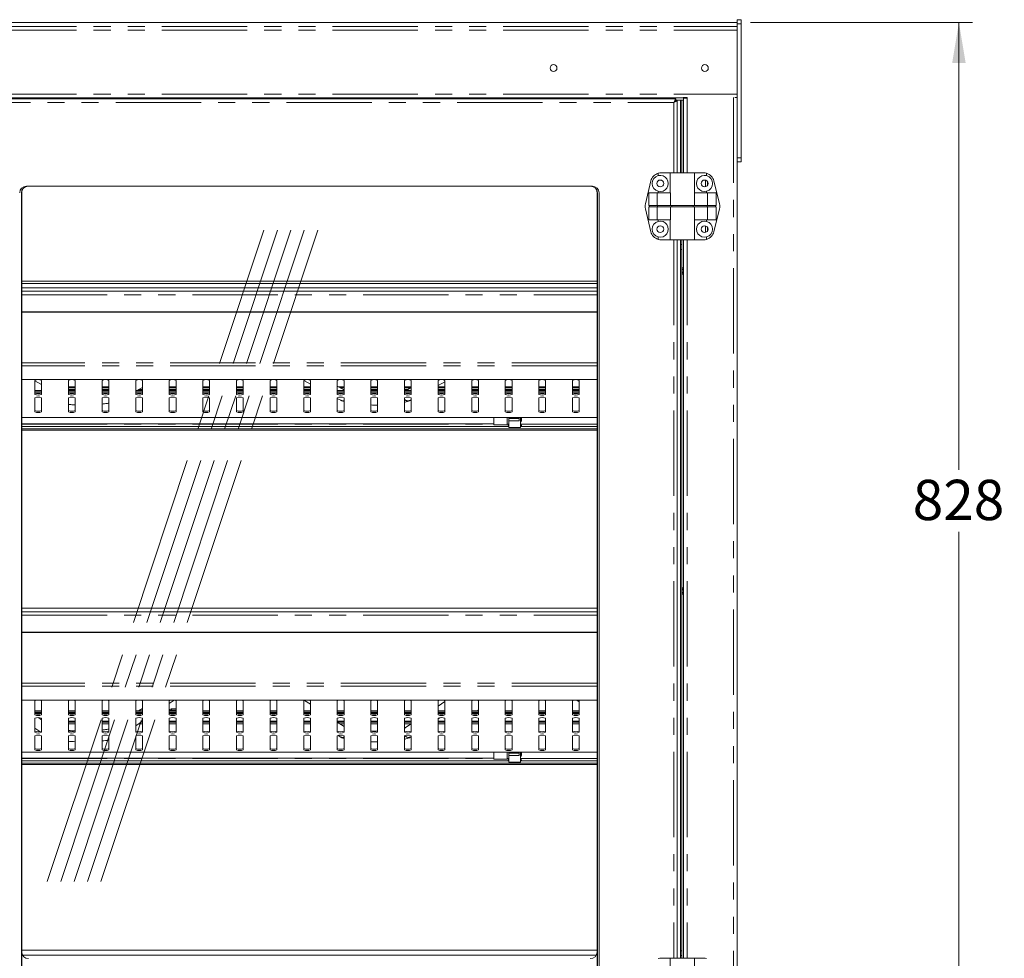
# Model space of a CAD drawing. Units: millimetres. Extents: x 0 to 586, y 0 to 420.
# Drawn here: x 215 to 288, y 170 to 240 of the extents above; entities that cross this region are included whole.
import ezdxf

# ---------------------------------------------------------------- set-up
doc = ezdxf.new("R2010")
doc.units = ezdxf.units.MM
doc.linetypes.add('CENTERX2', pattern=[20.32, 12.7, -2.54, 2.54, -2.54])
doc.linetypes.add('PHANTOM', pattern=[12.7, 6.35, -1.27, 1.27, -1.27, 1.27, -1.27])
doc.styles.add('SLDTEXTSTYLE0', font='TXT', dxfattribs={"width": 0.605})
doc.dimstyles.new('SLDDIMSTYLE2', dxfattribs={"dimtxt": 3, "dimasz": 3, "dimexe": 0, "dimexo": 0.0625, "dimgap": 0.75, "dimtad": 0, "dimtih": 1, "dimtoh": 1, "dimdec": 0, "dimlfac": 10, "dimrnd": 1e-09, "dimzin": 12, "dimdsep": 46, "dimtxsty": 'SLDTEXTSTYLE0', "dimsah": 1, "dimcen": 0.09, "dimadec": 0, "dimazin": 3, "dimtfac": 1, "dimtofl": 0, "dimtmove": 0, "dimatfit": 3, "dimfxl": 0, "dimfrac": 2, "dimtolj": 1, "dimtzin": 12, "dimarcsym": 0})

# ---------------------------------------------------------------- blocks, each defined once
blk = doc.blocks.new('_D_2')
at = {"color": 7, "linetype": 'Continuous', "lineweight": 0}
for p, q in [((269.143, 239.567), (285.643, 239.567)), ((284.643, 239.567), (284.643, 206.274)), ((284.643, 156.791), (284.643, 201.672)), ((268.618, 156.791), (285.643, 156.791))]:
    blk.add_line(p, q, dxfattribs=at)
for points in [[(284.643, 239.567), (284.143, 236.567), (285.143, 236.567)], [(284.643, 156.791), (285.143, 159.791), (284.143, 159.791)]]:
    blk.add_solid(points, dxfattribs=at)
at = {"color": 7, "linetype": 'Continuous', "lineweight": 0, "insert": (281.206, 205.539), "char_height": 3, "attachment_point": 1, "style": 'SLDTEXTSTYLE0'}
blk.add_mtext('828', dxfattribs=at)

msp = doc.modelspace()

# ---------------------------------------------------------------- linework, layer by layer
at = {"color": 7, "linetype": 'Continuous', "lineweight": 15}
for p, q in [((268.143, 239.568), (149.143, 239.568)), ((268.143, 239.78), (268.443, 239.78)), ((268.143, 239.48), (268.143, 239.78)), ((268.443, 239.48), (268.443, 239.78)), ((268.143, 229.494), (268.143, 239.48)), ((268.443, 229.494), (268.443, 239.48)), ((153.153, 233.964), (264.133, 233.964)), ((209.061, 233.884), (263.571, 233.884)), ((263.562, 233.791), (263.562, 233.742)), ((263.571, 233.784), (263.571, 233.884)), ((263.571, 233.791), (263.588, 233.791)), ((263.588, 233.791), (263.916, 233.791)), ((263.589, 233.766), (263.689, 233.766)), ((263.689, 233.766), (263.689, 228.391)), ((263.916, 233.791), (263.933, 233.791)), ((264.033, 233.791), (263.933, 233.791)), ((263.933, 233.791), (263.933, 228.391)), ((264.033, 233.791), (264.033, 228.391)), ((264.143, 233.791), (264.033, 233.791)), ((264.427, 233.977), (264.133, 233.977)), ((264.133, 233.977), (264.133, 233.964)), ((264.143, 233.941), (264.143, 228.391)), ((264.427, 233.941), (264.143, 233.941)), ((264.427, 233.984), (264.427, 233.941)), ((268.143, 233.977), (267.963, 233.977)), ((268.143, 229.194), (268.143, 229.494)), ((268.443, 229.194), (268.443, 229.494)), ((268.143, 229.194), (268.443, 229.194)), ((268.143, 229.194), (268.143, 159.291)), ((262.271, 228.357), (262.271, 228.172)), ((262.502, 228.391), (263.171, 228.391)), ((263.171, 228.391), (263.171, 226.891)), ((263.171, 228.391), (264.971, 228.391)), ((264.971, 226.891), (264.971, 228.391)), ((265.64, 228.391), (264.971, 228.391)), ((265.871, 228.357), (265.871, 228.172)), ((257.371, 227.391), (215.261, 227.391)), ((261.316, 226.078), (261.724, 227.778)), ((265.943, 227.716), (265.943, 227.465)), ((266.826, 226.078), (266.418, 227.778)), ((214.891, 166.441), (214.891, 226.891)), ((214.916, 227.047), (214.916, 168.166)), ((257.716, 168.166), (257.716, 227.047)), ((257.741, 226.891), (257.741, 166.441)), ((257.871, 166.441), (257.871, 226.891)), ((261.565, 226.891), (262.194, 226.891)), ((261.565, 226.891), (261.565, 225.941)), ((262.194, 226.891), (262.194, 225.941)), ((262.194, 226.891), (263.184, 226.891)), ((262.271, 227.01), (262.271, 226.891)), ((263.184, 226.891), (263.184, 225.941)), ((264.959, 226.891), (264.959, 225.941)), ((265.948, 226.891), (264.959, 226.891)), ((265.871, 227.01), (265.871, 226.891)), ((265.948, 226.891), (265.948, 225.941)), ((266.578, 226.891), (265.948, 226.891)), ((266.578, 226.891), (266.578, 225.941)), ((261.316, 225.704), (261.724, 224.004)), ((261.565, 225.941), (262.194, 225.941)), ((261.565, 225.841), (261.565, 224.891)), ((261.565, 225.841), (262.194, 225.841)), ((261.613, 225.841), (261.613, 225.941)), ((262.194, 225.941), (263.184, 225.941)), ((262.194, 225.841), (262.194, 224.891)), ((262.194, 225.841), (263.184, 225.841)), ((262.22, 225.841), (262.22, 225.941)), ((263.184, 225.941), (264.959, 225.941)), ((263.184, 225.841), (263.184, 224.891)), ((263.184, 225.841), (264.959, 225.841)), ((263.273, 225.841), (263.273, 225.941)), ((264.87, 225.841), (264.87, 225.941)), ((265.948, 225.941), (264.959, 225.941)), ((264.959, 225.841), (264.959, 224.891)), ((265.948, 225.841), (264.959, 225.841)), ((265.923, 225.841), (265.923, 225.941)), ((266.578, 225.941), (265.948, 225.941)), ((265.948, 225.841), (265.948, 224.891)), ((266.578, 225.841), (265.948, 225.841)), ((266.826, 225.704), (266.418, 224.004)), ((266.529, 225.841), (266.529, 225.941)), ((266.578, 225.841), (266.578, 224.891)), ((261.565, 224.891), (262.194, 224.891)), ((262.194, 224.891), (263.184, 224.891)), ((262.271, 224.891), (262.271, 224.772)), ((263.171, 224.891), (263.171, 223.391)), ((265.948, 224.891), (264.959, 224.891)), ((264.971, 223.391), (264.971, 224.891)), ((265.871, 224.891), (265.871, 224.772)), ((265.943, 224.316), (265.943, 224.065)), ((266.578, 224.891), (265.948, 224.891)), ((262.271, 223.61), (262.271, 223.425)), ((265.871, 223.61), (265.871, 223.425)), ((262.502, 223.391), (263.171, 223.391)), ((263.171, 223.391), (264.971, 223.391)), ((263.689, 223.391), (263.689, 169.941)), ((263.933, 223.042), (263.933, 223.391)), ((263.933, 222.687), (263.933, 223.042)), ((264.033, 223.042), (264.033, 223.391)), ((264.033, 222.687), (264.033, 223.042)), ((264.143, 223.391), (264.143, 169.941)), ((265.64, 223.391), (264.971, 223.391)), ((263.933, 222.687), (263.933, 170.482)), ((264.033, 222.687), (264.033, 170.482)), ((264.033, 221.302), (264.143, 221.365)), ((264.143, 220.817), (264.033, 220.88)), ((214.916, 220.309), (257.716, 220.309)), ((214.916, 220.138), (257.716, 220.138)), ((257.716, 219.828), (214.916, 219.828)), ((257.716, 219.564), (214.916, 219.564)), ((214.916, 218.038), (257.716, 218.038)), ((214.916, 218.012), (257.716, 218.012)), ((214.916, 212.993), (257.716, 212.993)), ((215.893, 211.897), (215.893, 212.939)), ((216.393, 212.641), (215.893, 212.908)), ((216.393, 212.939), (216.393, 211.897)), ((218.393, 211.897), (218.393, 212.939)), ((218.393, 212.456), (218.893, 212.456)), ((218.893, 212.939), (218.893, 211.897)), ((220.893, 211.897), (220.893, 212.939)), ((220.893, 212.456), (221.393, 212.456)), ((221.393, 212.939), (221.393, 211.897)), ((223.393, 211.897), (223.393, 212.939)), ((223.893, 212.939), (223.893, 211.897)), ((225.893, 211.897), (225.893, 212.939)), ((225.893, 212.456), (226.393, 212.456)), ((226.393, 212.939), (226.393, 211.897)), ((228.393, 211.897), (228.393, 212.939)), ((228.393, 212.456), (228.893, 212.456)), ((228.893, 212.939), (228.893, 211.897)), ((230.893, 211.897), (230.893, 212.939)), ((230.893, 212.456), (231.393, 212.456)), ((231.393, 212.939), (231.393, 211.897)), ((233.393, 211.897), (233.393, 212.939)), ((233.393, 212.456), (233.893, 212.456)), ((233.893, 212.939), (233.893, 211.897)), ((235.893, 211.897), (235.893, 212.939)), ((235.893, 212.925), (236.393, 212.658)), ((235.893, 212.456), (236.393, 212.456)), ((236.393, 212.939), (236.393, 211.897)), ((238.393, 211.897), (238.393, 212.939)), ((238.893, 212.229), (238.393, 212.496)), ((238.469, 212.456), (238.893, 212.456)), ((238.893, 212.939), (238.893, 211.897)), ((240.893, 211.897), (240.893, 212.939)), ((240.893, 212.456), (241.393, 212.456)), ((241.393, 212.939), (241.393, 211.897)), ((243.393, 211.897), (243.393, 212.939)), ((243.393, 212.456), (243.893, 212.456)), ((243.893, 212.939), (243.893, 211.897)), ((245.893, 211.897), (245.893, 212.939)), ((245.893, 212.557), (246.393, 212.824)), ((245.893, 212.456), (246.393, 212.456)), ((246.393, 212.939), (246.393, 211.897)), ((248.393, 211.897), (248.393, 212.939)), ((248.393, 212.456), (248.893, 212.456)), ((248.893, 212.939), (248.893, 211.897)), ((250.893, 211.897), (250.893, 212.939)), ((250.893, 212.456), (251.393, 212.456)), ((251.393, 212.939), (251.393, 211.897)), ((253.393, 211.897), (253.393, 212.939)), ((253.393, 212.456), (253.893, 212.456)), ((253.893, 212.939), (253.893, 211.897)), ((255.893, 211.897), (255.893, 212.939)), ((255.893, 212.456), (256.393, 212.456)), ((256.393, 212.939), (256.393, 211.897)), ((216.393, 212.187), (215.893, 212.187)), ((215.893, 212.082), (216.393, 212.082)), ((215.903, 211.984), (216.384, 211.984)), ((218.893, 212.187), (218.393, 212.187)), ((218.393, 212.082), (218.893, 212.082)), ((218.403, 211.984), (218.884, 211.984)), ((221.393, 212.187), (220.893, 212.187)), ((220.893, 212.082), (221.393, 212.082)), ((220.903, 211.984), (221.384, 211.984)), ((223.893, 212.187), (223.393, 212.187)), ((223.393, 212.082), (223.893, 212.082)), ((223.403, 211.984), (223.884, 211.984)), ((223.472, 212.187), (223.893, 212.412)), ((226.393, 212.187), (225.893, 212.187)), ((225.893, 212.082), (226.393, 212.082)), ((225.903, 211.984), (226.384, 211.984)), ((228.893, 212.187), (228.393, 212.187)), ((228.393, 212.082), (228.893, 212.082)), ((228.403, 211.984), (228.884, 211.984)), ((231.393, 212.187), (230.893, 212.187)), ((230.893, 212.082), (231.393, 212.082)), ((230.903, 211.984), (231.384, 211.984)), ((233.893, 212.187), (233.393, 212.187)), ((233.393, 212.082), (233.893, 212.082)), ((233.403, 211.984), (233.884, 211.984)), ((236.393, 212.187), (235.893, 212.187)), ((235.893, 212.082), (236.393, 212.082)), ((235.903, 211.984), (236.384, 211.984)), ((238.893, 212.187), (238.393, 212.187)), ((238.393, 212.082), (238.893, 212.082)), ((238.403, 211.984), (238.884, 211.984)), ((241.393, 212.187), (240.893, 212.187)), ((240.893, 212.082), (241.393, 212.082)), ((240.903, 211.984), (241.384, 211.984)), ((243.893, 212.187), (243.393, 212.187)), ((243.393, 212.082), (243.893, 212.082)), ((243.403, 211.984), (243.884, 211.984)), ((243.893, 212.395), (243.505, 212.187)), ((246.393, 212.187), (245.893, 212.187)), ((245.893, 212.082), (246.393, 212.082)), ((245.903, 211.984), (246.384, 211.984)), ((248.893, 212.187), (248.393, 212.187)), ((248.393, 212.082), (248.893, 212.082)), ((248.403, 211.984), (248.884, 211.984)), ((248.848, 212.221), (248.848, 212.187)), ((251.393, 212.187), (250.893, 212.187)), ((250.893, 212.082), (251.393, 212.082)), ((250.903, 211.984), (251.384, 211.984)), ((253.893, 212.187), (253.393, 212.187)), ((253.393, 212.082), (253.893, 212.082)), ((253.403, 211.984), (253.884, 211.984)), ((256.393, 212.187), (255.893, 212.187)), ((255.893, 212.082), (256.393, 212.082)), ((255.903, 211.984), (256.384, 211.984)), ((215.893, 210.595), (215.893, 211.637)), ((216.393, 211.637), (216.393, 210.595)), ((218.393, 210.595), (218.393, 211.637)), ((218.893, 211.637), (218.893, 210.595)), ((220.893, 210.595), (220.893, 211.637)), ((221.393, 211.637), (221.393, 210.595)), ((223.393, 210.595), (223.393, 211.637)), ((223.893, 211.637), (223.893, 210.595)), ((225.893, 210.595), (225.893, 211.637)), ((226.393, 211.637), (226.393, 210.595)), ((228.393, 210.595), (228.393, 211.637)), ((228.893, 211.637), (228.893, 210.595)), ((230.893, 210.595), (230.893, 211.637)), ((231.393, 211.637), (231.393, 210.595)), ((233.393, 210.595), (233.393, 211.637)), ((233.893, 211.637), (233.893, 210.595)), ((235.893, 210.595), (235.893, 211.637)), ((236.393, 211.637), (236.393, 210.595)), ((238.393, 210.595), (238.393, 211.637)), ((238.393, 211.589), (238.648, 211.453)), ((238.893, 211.637), (238.893, 210.595)), ((240.893, 210.595), (240.893, 211.637)), ((241.393, 211.637), (241.393, 210.595)), ((243.393, 210.595), (243.393, 211.637)), ((243.828, 211.453), (243.893, 211.488)), ((243.893, 211.637), (243.893, 210.595)), ((245.893, 210.595), (245.893, 211.637)), ((246.393, 211.637), (246.393, 210.595)), ((248.393, 210.595), (248.393, 211.637)), ((248.893, 211.637), (248.893, 210.595)), ((250.893, 210.595), (250.893, 211.637)), ((251.393, 211.637), (251.393, 210.595)), ((253.393, 210.595), (253.393, 211.637)), ((253.893, 211.637), (253.893, 210.595)), ((255.893, 210.595), (255.893, 211.637)), ((256.393, 211.637), (256.393, 210.595)), ((214.916, 210.165), (257.716, 210.165)), ((214.916, 209.705), (250.043, 209.705)), ((250.043, 209.63), (250.043, 210.165)), ((250.043, 209.63), (251.043, 209.63)), ((251.043, 210.163), (251.693, 210.163)), ((251.043, 209.63), (251.043, 210.163)), ((251.143, 210.163), (251.143, 210.09)), ((251.918, 210.09), (251.143, 210.09)), ((251.143, 210.09), (251.143, 209.919)), ((251.143, 209.422), (251.143, 209.919)), ((251.918, 209.919), (251.143, 209.919)), ((251.693, 210.163), (251.693, 210.165)), ((251.918, 210.182), (251.918, 209.919)), ((252.018, 209.422), (252.018, 210.165)), ((252.093, 209.936), (252.018, 209.821)), ((252.093, 209.936), (252.093, 210.165)), ((214.916, 209.503), (251.143, 209.503)), ((214.916, 209.335), (257.716, 209.335)), ((214.916, 209.241), (257.716, 209.241)), ((251.143, 209.422), (252.018, 209.422)), ((252.022, 209.517), (252.018, 209.517)), ((252.018, 209.503), (257.716, 209.503)), ((264.033, 197.452), (264.143, 197.515)), ((264.143, 196.967), (264.033, 197.03)), ((257.716, 195.978), (214.916, 195.978)), ((257.716, 195.714), (214.916, 195.714)), ((214.916, 194.188), (257.716, 194.188)), ((214.916, 194.162), (257.716, 194.162)), ((214.916, 189.143), (257.716, 189.143)), ((215.893, 188.047), (215.893, 189.089)), ((216.393, 189.089), (216.393, 188.047)), ((218.393, 188.047), (218.393, 189.089)), ((218.893, 189.089), (218.893, 188.047)), ((220.893, 188.047), (220.893, 189.089)), ((221.393, 189.089), (221.393, 188.047)), ((223.393, 188.047), (223.393, 189.089)), ((223.893, 189.089), (223.893, 188.047)), ((225.893, 188.888), (226.255, 189.128)), ((225.893, 188.047), (225.893, 189.089)), ((226.393, 189.089), (226.393, 188.047)), ((228.393, 188.047), (228.393, 189.089)), ((228.893, 189.089), (228.893, 188.047)), ((230.893, 188.047), (230.893, 189.089)), ((231.393, 189.089), (231.393, 188.047)), ((233.393, 188.047), (233.393, 189.089)), ((233.893, 189.089), (233.893, 188.047)), ((235.893, 188.047), (235.893, 189.089)), ((236.393, 188.829), (235.956, 189.118)), ((236.393, 189.089), (236.393, 188.047)), ((238.393, 188.047), (238.393, 189.089)), ((238.893, 189.089), (238.893, 188.047)), ((240.893, 188.047), (240.893, 189.089)), ((241.393, 189.089), (241.393, 188.047)), ((243.393, 188.047), (243.393, 189.089)), ((243.893, 189.089), (243.893, 188.047)), ((245.893, 188.047), (245.893, 189.089)), ((246.393, 189.034), (245.893, 188.703)), ((246.393, 189.089), (246.393, 188.047)), ((248.393, 188.047), (248.393, 189.089)), ((248.893, 189.089), (248.893, 188.047)), ((250.893, 188.047), (250.893, 189.089)), ((251.393, 189.089), (251.393, 188.047)), ((253.393, 188.047), (253.393, 189.089)), ((253.893, 189.089), (253.893, 188.047)), ((255.893, 188.047), (255.893, 189.089)), ((256.217, 189.131), (256.393, 189.014)), ((256.393, 189.089), (256.393, 188.047)), ((216.393, 188.337), (215.893, 188.337)), ((218.893, 188.337), (218.393, 188.337)), ((221.393, 188.337), (220.893, 188.337)), ((223.893, 188.337), (223.393, 188.337)), ((223.893, 188.525), (223.61, 188.337)), ((225.893, 188.45), (226.046, 188.496)), ((226.046, 188.385), (225.893, 188.431)), ((226.393, 188.337), (225.893, 188.337)), ((226.046, 188.483), (226.025, 188.489)), ((226.046, 188.496), (226.393, 188.496)), ((226.046, 188.385), (226.046, 188.483)), ((226.393, 188.483), (226.046, 188.483)), ((226.393, 188.385), (226.046, 188.385)), ((228.893, 188.337), (228.393, 188.337)), ((231.393, 188.337), (230.893, 188.337)), ((233.893, 188.337), (233.393, 188.337)), ((236.393, 188.337), (235.893, 188.337)), ((238.893, 188.337), (238.393, 188.337)), ((241.393, 188.337), (240.893, 188.337)), ((243.893, 188.337), (243.393, 188.337)), ((246.393, 188.337), (245.893, 188.337)), ((248.893, 188.337), (248.393, 188.337)), ((248.848, 188.371), (248.848, 188.337)), ((251.393, 188.337), (250.893, 188.337)), ((253.893, 188.337), (253.393, 188.337)), ((256.393, 188.337), (255.893, 188.337)), ((215.893, 188.232), (216.393, 188.232)), ((215.893, 186.745), (215.893, 187.787)), ((215.903, 188.134), (216.384, 188.134)), ((216.393, 187.685), (216.173, 187.83)), ((216.393, 187.787), (216.393, 186.745)), ((218.393, 188.232), (218.893, 188.232)), ((218.393, 186.745), (218.393, 187.787)), ((218.393, 187.564), (218.893, 187.564)), ((218.403, 188.134), (218.884, 188.134)), ((218.893, 187.787), (218.893, 186.745)), ((220.893, 188.232), (221.393, 188.232)), ((220.893, 186.745), (220.893, 187.787)), ((220.893, 187.564), (221.393, 187.564)), ((220.903, 188.134), (221.384, 188.134)), ((221.393, 187.787), (221.393, 186.745)), ((223.393, 188.232), (223.893, 188.232)), ((223.393, 186.745), (223.393, 187.787)), ((223.393, 187.235), (223.893, 187.565)), ((223.403, 188.134), (223.884, 188.134)), ((223.891, 187.564), (223.893, 187.564)), ((223.893, 187.787), (223.893, 186.745)), ((225.893, 188.232), (226.393, 188.232)), ((225.893, 186.745), (225.893, 187.787)), ((225.893, 187.564), (226.393, 187.564)), ((225.903, 188.134), (226.384, 188.134)), ((226.393, 187.787), (226.393, 186.745)), ((228.393, 188.232), (228.893, 188.232)), ((228.393, 186.745), (228.393, 187.787)), ((228.393, 187.564), (228.893, 187.564)), ((228.403, 188.134), (228.884, 188.134)), ((228.893, 187.787), (228.893, 186.745)), ((230.893, 188.232), (231.393, 188.232)), ((230.893, 186.745), (230.893, 187.787)), ((230.893, 187.564), (231.393, 187.564)), ((230.903, 188.134), (231.384, 188.134)), ((231.393, 187.787), (231.393, 186.745)), ((233.393, 188.232), (233.893, 188.232)), ((233.393, 186.745), (233.393, 187.787)), ((233.393, 187.564), (233.893, 187.564)), ((233.403, 188.134), (233.884, 188.134)), ((233.893, 187.787), (233.893, 186.745)), ((235.893, 188.232), (236.393, 188.232)), ((235.893, 186.745), (235.893, 187.787)), ((235.893, 187.564), (236.393, 187.564)), ((235.903, 188.134), (236.384, 188.134)), ((236.393, 187.787), (236.393, 186.745)), ((238.393, 188.232), (238.893, 188.232)), ((238.393, 186.745), (238.393, 187.787)), ((238.393, 187.564), (238.893, 187.564)), ((238.403, 188.134), (238.884, 188.134)), ((238.893, 187.787), (238.893, 186.745)), ((240.893, 188.232), (241.393, 188.232)), ((240.893, 186.745), (240.893, 187.787)), ((240.893, 187.564), (241.393, 187.564)), ((240.903, 188.134), (241.384, 188.134)), ((241.393, 187.787), (241.393, 186.745)), ((243.393, 188.232), (243.893, 188.232)), ((243.393, 186.745), (243.393, 187.787)), ((243.393, 187.564), (243.893, 187.564)), ((243.403, 188.134), (243.884, 188.134)), ((243.893, 187.787), (243.893, 186.745)), ((245.893, 188.232), (246.393, 188.232)), ((245.893, 187.744), (246.014, 187.824)), ((245.893, 186.745), (245.893, 187.787)), ((245.893, 187.564), (246.393, 187.564)), ((245.903, 188.134), (246.384, 188.134)), ((246.393, 187.787), (246.393, 186.745)), ((248.393, 188.232), (248.893, 188.232)), ((248.393, 186.745), (248.393, 187.787)), ((248.393, 187.564), (248.893, 187.564)), ((248.403, 188.134), (248.884, 188.134)), ((248.893, 187.787), (248.893, 186.745)), ((250.893, 188.232), (251.393, 188.232)), ((250.893, 186.745), (250.893, 187.787)), ((250.893, 187.564), (251.393, 187.564)), ((250.903, 188.134), (251.384, 188.134)), ((251.393, 187.787), (251.393, 186.745)), ((253.393, 188.232), (253.893, 188.232)), ((253.393, 186.745), (253.393, 187.787)), ((253.393, 187.564), (253.893, 187.564)), ((253.403, 188.134), (253.884, 188.134)), ((253.893, 187.787), (253.893, 186.745)), ((255.893, 188.232), (256.393, 188.232)), ((255.893, 186.745), (255.893, 187.787)), ((255.893, 187.564), (256.393, 187.564)), ((255.903, 188.134), (256.384, 188.134)), ((256.393, 187.787), (256.393, 186.745)), ((215.893, 187.056), (216.271, 186.806)), ((238.893, 187.175), (238.393, 187.506)), ((243.893, 187.38), (243.46, 187.093)), ((215.893, 185.442), (215.893, 186.484)), ((216.393, 186.484), (216.393, 185.442)), ((218.393, 185.442), (218.393, 186.484)), ((218.893, 186.484), (218.893, 185.442)), ((220.893, 185.442), (220.893, 186.484)), ((221.393, 186.484), (221.393, 185.442)), ((223.393, 185.442), (223.393, 186.484)), ((223.893, 186.484), (223.893, 185.442)), ((225.893, 185.442), (225.893, 186.484)), ((226.393, 186.484), (226.393, 185.442)), ((228.393, 185.442), (228.393, 186.484)), ((228.893, 186.484), (228.893, 185.442)), ((230.893, 185.442), (230.893, 186.484)), ((231.393, 186.484), (231.393, 185.442)), ((233.393, 185.442), (233.393, 186.484)), ((233.893, 186.484), (233.893, 185.442)), ((235.893, 185.442), (235.893, 186.484)), ((236.393, 186.484), (236.393, 185.442)), ((238.393, 185.442), (238.393, 186.484)), ((238.447, 186.511), (238.575, 186.426)), ((238.893, 186.484), (238.893, 185.442)), ((240.893, 185.442), (240.893, 186.484)), ((241.393, 186.484), (241.393, 185.442)), ((243.393, 185.442), (243.393, 186.484)), ((243.893, 186.484), (243.893, 185.442)), ((245.893, 185.442), (245.893, 186.484)), ((246.393, 186.484), (246.393, 185.442)), ((248.393, 185.442), (248.393, 186.484)), ((248.893, 186.484), (248.893, 185.442)), ((250.893, 185.442), (250.893, 186.484)), ((251.393, 186.484), (251.393, 185.442)), ((253.393, 185.442), (253.393, 186.484)), ((253.893, 186.484), (253.893, 185.442)), ((255.893, 185.442), (255.893, 186.484)), ((256.393, 186.484), (256.393, 185.442)), ((214.916, 185.274), (257.716, 185.274)), ((214.916, 184.813), (250.043, 184.813)), ((250.043, 184.738), (250.043, 185.274)), ((250.043, 184.738), (251.043, 184.738)), ((251.043, 184.738), (251.043, 185.274)), ((251.043, 185.271), (251.693, 185.271)), ((251.143, 185.274), (251.143, 185.198)), ((251.918, 185.198), (251.143, 185.198)), ((251.143, 185.198), (251.143, 185.027)), ((251.143, 184.53), (251.143, 185.027)), ((251.918, 185.027), (251.143, 185.027)), ((251.693, 185.271), (251.693, 185.274)), ((251.918, 185.29), (251.918, 185.027)), ((252.018, 184.53), (252.018, 185.274)), ((252.093, 185.044), (252.018, 184.929)), ((252.022, 184.625), (252.018, 184.625)), ((252.093, 185.044), (252.093, 185.274)), ((214.916, 184.612), (251.143, 184.612)), ((214.916, 184.443), (257.716, 184.443)), ((214.916, 184.35), (257.716, 184.35)), ((251.143, 184.53), (252.018, 184.53)), ((252.018, 184.612), (257.716, 184.612)), ((257.716, 170.539), (214.916, 170.539)), ((257.661, 170.173), (214.972, 170.173)), ((263.933, 170.127), (263.933, 170.482)), ((263.933, 169.941), (263.933, 170.127)), ((264.033, 170.127), (264.033, 170.482)), ((264.033, 169.941), (264.033, 170.127)), ((262.502, 169.941), (263.171, 169.941)), ((263.171, 169.941), (263.171, 168.441)), ((263.171, 169.941), (264.971, 169.941)), ((264.971, 168.441), (264.971, 169.941)), ((265.64, 169.941), (264.971, 169.941))]:
    msp.add_line(p, q, dxfattribs=at)
at = {"color": 8, "linetype": 'PHANTOM', "lineweight": 0}
for p, q in [((149.143, 239.567), (268.143, 239.567)), ((149.143, 239.264), (268.143, 239.264)), ((149.143, 238.997), (268.143, 238.997)), ((268.143, 239.48), (268.443, 239.48)), ((149.143, 234.225), (268.143, 234.225)), ((263.588, 233.791), (263.588, 233.766)), ((263.916, 233.791), (263.916, 228.391)), ((264.427, 233.941), (264.427, 228.391)), ((267.859, 233.984), (267.859, 159.291)), ((209.207, 233.62), (263.425, 233.62)), ((263.425, 233.62), (263.425, 228.391)), ((268.143, 229.494), (268.443, 229.494)), ((265.779, 227.839), (265.779, 227.343)), ((265.779, 224.439), (265.779, 223.943)), ((263.425, 223.391), (263.425, 169.941)), ((263.916, 223.391), (263.916, 169.941)), ((263.933, 223.042), (264.033, 223.042)), ((264.427, 223.391), (264.427, 169.941)), ((263.933, 222.687), (264.033, 222.687)), ((214.916, 219.304), (257.716, 219.304)), ((257.716, 214.252), (214.916, 214.252)), ((257.716, 214.02), (214.916, 214.02)), ((257.716, 212.996), (214.916, 212.996)), ((218.393, 212.46), (218.893, 212.46)), ((220.893, 212.46), (221.393, 212.46)), ((225.893, 212.46), (226.393, 212.46)), ((228.393, 212.46), (228.893, 212.46)), ((230.893, 212.46), (231.393, 212.46)), ((233.393, 212.46), (233.893, 212.46)), ((235.893, 212.46), (236.393, 212.46)), ((238.462, 212.46), (238.893, 212.46)), ((240.893, 212.46), (241.393, 212.46)), ((243.393, 212.46), (243.893, 212.46)), ((245.893, 212.46), (246.393, 212.46)), ((248.393, 212.46), (248.893, 212.46)), ((250.893, 212.46), (251.393, 212.46)), ((253.393, 212.46), (253.893, 212.46)), ((255.893, 212.46), (256.393, 212.46)), ((215.893, 212.178), (216.393, 212.178)), ((218.893, 212.387), (218.393, 212.387)), ((218.393, 212.261), (218.893, 212.261)), ((218.393, 212.178), (218.893, 212.178)), ((221.393, 212.387), (220.893, 212.387)), ((220.893, 212.261), (221.393, 212.261)), ((220.893, 212.178), (221.393, 212.178)), ((223.393, 212.178), (223.893, 212.178)), ((223.61, 212.261), (223.893, 212.261)), ((223.893, 212.387), (223.845, 212.387)), ((226.393, 212.387), (225.893, 212.387)), ((225.893, 212.261), (226.393, 212.261)), ((225.893, 212.178), (226.393, 212.178)), ((228.893, 212.387), (228.393, 212.387)), ((228.393, 212.261), (228.893, 212.261)), ((228.393, 212.178), (228.893, 212.178)), ((231.393, 212.387), (230.893, 212.387)), ((230.893, 212.261), (231.393, 212.261)), ((230.893, 212.178), (231.393, 212.178)), ((233.893, 212.387), (233.393, 212.387)), ((233.393, 212.261), (233.893, 212.261)), ((233.393, 212.178), (233.893, 212.178)), ((236.393, 212.387), (235.893, 212.387)), ((235.893, 212.261), (236.393, 212.261)), ((235.893, 212.178), (236.393, 212.178)), ((238.393, 212.178), (238.893, 212.178)), ((238.893, 212.387), (238.598, 212.387)), ((238.833, 212.261), (238.893, 212.261)), ((241.393, 212.387), (240.893, 212.387)), ((240.893, 212.261), (241.393, 212.261)), ((240.893, 212.178), (241.393, 212.178)), ((243.878, 212.387), (243.393, 212.387)), ((243.393, 212.261), (243.643, 212.261)), ((243.393, 212.178), (243.893, 212.178)), ((246.393, 212.387), (245.893, 212.387)), ((245.893, 212.261), (246.393, 212.261)), ((245.893, 212.178), (246.393, 212.178)), ((248.893, 212.387), (248.393, 212.387)), ((248.393, 212.261), (248.893, 212.261)), ((248.393, 212.178), (248.893, 212.178)), ((251.393, 212.387), (250.893, 212.387)), ((250.893, 212.261), (251.393, 212.261)), ((250.893, 212.178), (251.393, 212.178)), ((253.893, 212.387), (253.393, 212.387)), ((253.393, 212.261), (253.893, 212.261)), ((253.393, 212.178), (253.893, 212.178)), ((256.393, 212.387), (255.893, 212.387)), ((255.893, 212.261), (256.393, 212.261)), ((255.893, 212.178), (256.393, 212.178)), ((214.916, 210.169), (257.716, 210.169)), ((214.916, 209.677), (250.043, 209.677)), ((251.043, 209.677), (251.143, 209.677)), ((252.018, 209.677), (257.716, 209.677)), ((214.916, 195.454), (257.716, 195.454)), ((257.716, 190.402), (214.916, 190.402)), ((257.716, 190.17), (214.916, 190.17)), ((257.716, 189.146), (214.916, 189.146)), ((215.893, 188.328), (216.393, 188.328)), ((218.393, 188.328), (218.893, 188.328)), ((220.893, 188.328), (221.393, 188.328)), ((223.393, 188.328), (223.893, 188.328)), ((225.893, 188.328), (226.393, 188.328)), ((228.393, 188.328), (228.893, 188.328)), ((230.893, 188.328), (231.393, 188.328)), ((233.393, 188.328), (233.893, 188.328)), ((235.893, 188.328), (236.393, 188.328)), ((238.393, 188.328), (238.893, 188.328)), ((240.893, 188.328), (241.393, 188.328)), ((243.393, 188.328), (243.893, 188.328)), ((245.893, 188.328), (246.393, 188.328)), ((248.393, 188.328), (248.893, 188.328)), ((250.893, 188.328), (251.393, 188.328)), ((253.393, 188.328), (253.893, 188.328)), ((255.893, 188.328), (256.393, 188.328)), ((218.393, 187.568), (218.893, 187.568)), ((220.893, 187.568), (221.393, 187.568)), ((225.893, 187.568), (226.393, 187.568)), ((228.393, 187.568), (228.893, 187.568)), ((230.893, 187.568), (231.393, 187.568)), ((233.393, 187.568), (233.893, 187.568)), ((235.893, 187.568), (236.393, 187.568)), ((238.393, 187.568), (238.893, 187.568)), ((240.893, 187.568), (241.393, 187.568)), ((243.393, 187.568), (243.893, 187.568)), ((245.893, 187.568), (246.393, 187.568)), ((248.393, 187.568), (248.893, 187.568)), ((250.893, 187.568), (251.393, 187.568)), ((253.393, 187.568), (253.893, 187.568)), ((255.893, 187.568), (256.393, 187.568)), ((218.893, 187.495), (218.393, 187.495)), ((218.393, 187.369), (218.893, 187.369)), ((221.393, 187.495), (220.893, 187.495)), ((220.893, 187.369), (221.393, 187.369)), ((223.597, 187.369), (223.893, 187.369)), ((223.893, 187.495), (223.786, 187.495)), ((226.393, 187.495), (225.893, 187.495)), ((225.893, 187.369), (226.393, 187.369)), ((228.893, 187.495), (228.393, 187.495)), ((228.393, 187.369), (228.893, 187.369)), ((231.393, 187.495), (230.893, 187.495)), ((230.893, 187.369), (231.393, 187.369)), ((233.893, 187.495), (233.393, 187.495)), ((233.393, 187.369), (233.893, 187.369)), ((236.393, 187.495), (235.893, 187.495)), ((235.893, 187.369), (236.393, 187.369)), ((238.893, 187.495), (238.41, 187.495)), ((238.6, 187.369), (238.893, 187.369)), ((241.393, 187.495), (240.893, 187.495)), ((240.893, 187.369), (241.393, 187.369)), ((243.893, 187.495), (243.393, 187.495)), ((243.393, 187.369), (243.877, 187.369)), ((246.393, 187.495), (245.893, 187.495)), ((245.893, 187.369), (246.393, 187.369)), ((248.893, 187.495), (248.393, 187.495)), ((248.393, 187.369), (248.893, 187.369)), ((251.393, 187.495), (250.893, 187.495)), ((250.893, 187.369), (251.393, 187.369)), ((253.893, 187.495), (253.393, 187.495)), ((253.393, 187.369), (253.893, 187.369)), ((256.393, 187.495), (255.893, 187.495)), ((255.893, 187.369), (256.393, 187.369)), ((214.916, 185.278), (257.716, 185.278)), ((214.916, 184.785), (250.043, 184.785)), ((251.043, 184.785), (251.143, 184.785)), ((252.018, 184.785), (257.716, 184.785)), ((263.933, 170.482), (264.033, 170.482)), ((263.933, 170.127), (264.033, 170.127))]:
    msp.add_line(p, q, dxfattribs=at)
at = {"color": 7, "linetype": 'CENTERX2', "lineweight": 0}
for p, q in [((216.81, 175.635), (232.933, 224.115)), ((217.81, 175.635), (233.933, 224.115)), ((218.81, 175.635), (234.933, 224.115)), ((219.81, 175.635), (235.933, 224.115)), ((220.81, 175.635), (236.933, 224.115))]:
    msp.add_line(p, q, dxfattribs=at)
at = {"color": 7, "linetype": 'Continuous', "lineweight": 15, "flags": 128}
for points in [[(263.425, 233.62), (263.451, 233.666), (263.475, 233.71), (263.498, 233.752), (263.519, 233.79), (263.537, 233.822), (263.552, 233.849), (263.563, 233.868), (263.569, 233.88), (263.571, 233.884)], [(263.425, 233.62), (263.451, 233.648), (263.475, 233.676), (263.498, 233.702), (263.519, 233.725), (263.537, 233.746), (263.552, 233.762), (263.563, 233.774), (263.569, 233.781), (263.571, 233.784)], [(263.689, 233.766), (263.684, 233.763), (263.669, 233.755), (263.645, 233.742), (263.612, 233.723), (263.572, 233.701), (263.526, 233.676), (263.477, 233.648), (263.425, 233.62)], [(263.589, 233.766), (263.586, 233.763), (263.577, 233.755), (263.562, 233.742), (263.541, 233.723), (263.516, 233.701), (263.488, 233.676), (263.457, 233.648), (263.425, 233.62)], [(248.893, 212.257), (248.893, 212.256), (248.853, 212.233), (248.848, 212.221)], [(248.893, 188.407), (248.893, 188.406), (248.853, 188.383), (248.848, 188.371)]]:
    msp.add_lwpolyline(points, dxfattribs=at)
at = {"color": 8, "linetype": 'PHANTOM', "lineweight": 0, "flags": 128}
msp.add_lwpolyline([(243.393, 187.037), (243.439, 187.079), (243.46, 187.093)], dxfattribs=at)
at = {"color": 7, "linetype": 'Continuous', "lineweight": 15}
for centre in [(254.483, 236.178), (265.743, 236.178), (262.421, 227.591), (265.721, 227.591), (262.421, 224.191), (265.721, 224.191)]:
    msp.add_circle(centre, 0.255, dxfattribs=at)
for centre, radius, start, end in [((254.483, 236.179), 0.255, 180.00326, 359.99674), ((265.743, 236.179), 0.255, 180.00347, 359.99653), ((262.502, 227.591), 0.8, 106.762, 166.50427), ((262.421, 227.591), 0.6, 104.47751, 255.52249), ((262.502, 227.591), 0.8, 90, 106.762), ((262.421, 227.591), 0.6, 255.52249, 104.47751), ((265.721, 227.591), 0.6, 75.52249, 284.47751), ((265.64, 227.591), 0.8, 73.238, 90), ((265.64, 227.591), 0.8, 13.49573, 73.238), ((265.721, 227.591), 0.6, 284.47751, 75.52249), ((215.261, 226.891), 0.5, 90, 180), ((215.391, 226.891), 0.5, 90, 180), ((215.416, 226.93), 0.5, 149.99426, 180), ((257.241, 226.891), 0.5, 0, 90), ((257.371, 226.891), 0.5, 0, 90), ((257.216, 226.93), 0.5, 0, 30.00574), ((262.094, 225.891), 0.8, 166.50427, 193.49573), ((266.048, 225.891), 0.8, 346.50427, 13.49573), ((262.421, 224.191), 0.6, 104.47751, 255.52249), ((262.421, 224.191), 0.6, 255.52249, 104.47751), ((265.721, 224.191), 0.6, 75.52249, 284.47751), ((265.721, 224.191), 0.6, 284.47751, 75.52249), ((262.502, 224.191), 0.8, 193.49573, 253.238), ((265.64, 224.191), 0.8, 286.762, 346.50427), ((262.502, 224.191), 0.8, 253.238, 270), ((265.64, 224.191), 0.8, 270, 286.762), ((264.313, 221.091), 0.255, 131.81031, 180), ((264.313, 221.091), 0.255, 180, 228.18969), ((216.143, 212.377), 0.615, 66.01249, 113.98751), ((218.643, 212.377), 0.615, 66.01249, 113.98751), ((221.143, 212.377), 0.615, 66.01236, 113.98764), ((223.643, 212.377), 0.615, 66.01261, 113.98739), ((226.143, 212.377), 0.615, 66.01236, 113.98764), ((228.643, 212.377), 0.615, 66.01236, 113.98764), ((231.143, 212.377), 0.615, 66.01261, 113.98739), ((233.643, 212.377), 0.615, 66.01247, 113.98753), ((236.143, 212.377), 0.615, 66.01236, 113.98764), ((238.643, 212.377), 0.615, 66.01236, 113.98764), ((241.143, 212.377), 0.615, 66.01236, 113.98764), ((243.643, 212.377), 0.615, 66.01236, 113.98764), ((246.143, 212.377), 0.615, 66.01258, 113.98742), ((248.643, 212.377), 0.615, 66.01236, 113.98764), ((251.143, 212.377), 0.615, 66.01236, 113.98764), ((253.643, 212.377), 0.615, 66.01236, 113.98764), ((256.143, 212.377), 0.615, 66.01236, 113.98764), ((216.143, 212.558), 0.615, 246.01249, 293.98751), ((216.143, 212.459), 0.615, 246.0112, 293.9888), ((218.643, 212.558), 0.615, 246.01249, 293.98751), ((218.643, 212.459), 0.615, 246.0112, 293.9888), ((221.143, 212.558), 0.615, 246.01236, 293.98764), ((221.143, 212.459), 0.615, 246.01108, 293.98892), ((223.643, 212.558), 0.615, 246.01261, 293.98739), ((223.643, 212.459), 0.615, 246.01133, 293.98867), ((226.143, 212.558), 0.615, 246.01236, 293.98764), ((226.143, 212.459), 0.615, 246.01108, 293.98892), ((228.643, 212.558), 0.615, 246.01236, 293.98764), ((228.643, 212.459), 0.615, 246.01108, 293.98892), ((231.143, 212.558), 0.615, 246.01261, 293.98739), ((231.143, 212.459), 0.615, 246.01133, 293.98867), ((233.643, 212.558), 0.615, 246.01247, 293.98753), ((233.643, 212.459), 0.615, 246.01118, 293.98882), ((236.143, 212.558), 0.615, 246.01236, 293.98764), ((236.143, 212.459), 0.615, 246.01108, 293.98892), ((238.643, 212.558), 0.615, 246.01236, 293.98764), ((238.643, 212.459), 0.615, 246.01108, 293.98892), ((241.143, 212.558), 0.615, 246.01236, 293.98764), ((241.143, 212.459), 0.615, 246.01108, 293.98892), ((243.643, 212.558), 0.615, 246.01236, 293.98764), ((243.643, 212.459), 0.615, 246.01108, 293.98892), ((246.143, 212.558), 0.615, 246.01258, 293.98742), ((246.143, 212.459), 0.615, 246.01129, 293.98871), ((248.643, 212.558), 0.615, 246.01236, 293.98764), ((248.643, 212.459), 0.615, 246.01108, 293.98892), ((251.143, 212.558), 0.615, 246.01236, 293.98764), ((251.143, 212.459), 0.615, 246.01108, 293.98892), ((253.643, 212.558), 0.615, 246.01236, 293.98764), ((253.643, 212.459), 0.615, 246.01108, 293.98892), ((256.143, 212.558), 0.615, 246.01236, 293.98764), ((256.143, 212.459), 0.615, 246.01108, 293.98892), ((216.143, 211.075), 0.615, 66.01249, 113.98751), ((218.643, 211.075), 0.615, 66.01249, 113.98751), ((221.143, 211.075), 0.615, 66.01236, 113.98764), ((223.643, 211.075), 0.615, 66.01261, 113.98739), ((226.143, 211.075), 0.615, 66.01236, 113.98764), ((228.643, 211.075), 0.615, 66.01236, 113.98764), ((231.143, 211.075), 0.615, 66.01261, 113.98739), ((233.643, 211.075), 0.615, 66.01247, 113.98753), ((236.143, 211.075), 0.615, 66.01236, 113.98764), ((238.643, 211.075), 0.615, 66.01236, 113.98764), ((241.143, 211.075), 0.615, 66.01236, 113.98764), ((243.643, 211.075), 0.615, 66.01236, 113.98764), ((246.143, 211.075), 0.615, 66.01258, 113.98742), ((248.643, 211.075), 0.615, 66.01236, 113.98764), ((251.143, 211.075), 0.615, 66.01236, 113.98764), ((253.643, 211.075), 0.615, 66.01236, 113.98764), ((256.143, 211.075), 0.615, 66.01236, 113.98764), ((216.143, 211.255), 0.615, 246.01249, 293.98751), ((216.143, 211.157), 0.615, 246.0112, 293.9888), ((218.643, 211.255), 0.615, 246.01249, 293.98751), ((218.643, 211.157), 0.615, 246.0112, 293.9888), ((221.143, 211.255), 0.615, 246.01236, 293.98764), ((221.143, 211.157), 0.615, 246.01108, 293.98892), ((223.643, 211.255), 0.615, 246.01261, 293.98739), ((223.643, 211.157), 0.615, 246.01133, 293.98867), ((226.143, 211.255), 0.615, 246.01236, 293.98764), ((226.143, 211.157), 0.615, 246.01108, 293.98892), ((228.643, 211.255), 0.615, 246.01236, 293.98764), ((228.643, 211.157), 0.615, 246.01108, 293.98892), ((231.143, 211.255), 0.615, 246.01261, 293.98739), ((231.143, 211.157), 0.615, 246.01133, 293.98867), ((233.643, 211.255), 0.615, 246.01247, 293.98753), ((233.643, 211.157), 0.615, 246.01118, 293.98882), ((236.143, 211.255), 0.615, 246.01236, 293.98764), ((236.143, 211.157), 0.615, 246.01108, 293.98892), ((238.643, 211.255), 0.615, 246.01236, 293.98764), ((238.643, 211.157), 0.615, 246.01108, 293.98892), ((241.143, 211.255), 0.615, 246.01236, 293.98764), ((241.143, 211.157), 0.615, 246.01108, 293.98892), ((243.643, 211.255), 0.615, 246.01236, 293.98764), ((243.643, 211.157), 0.615, 246.01108, 293.98892), ((246.143, 211.255), 0.615, 246.01258, 293.98742), ((246.143, 211.157), 0.615, 246.01129, 293.98871), ((248.643, 211.255), 0.615, 246.01236, 293.98764), ((248.643, 211.157), 0.615, 246.01108, 293.98892), ((251.143, 211.255), 0.615, 246.01236, 293.98764), ((251.143, 211.157), 0.615, 246.01108, 293.98892), ((253.643, 211.255), 0.615, 246.01236, 293.98764), ((253.643, 211.157), 0.615, 246.01108, 293.98892), ((256.143, 211.255), 0.615, 246.01236, 293.98764), ((256.143, 211.157), 0.615, 246.01108, 293.98892), ((251.165, 209.589), 0.072, 190.64546, 252.46213), ((252.02, 209.59), 0.0731, 271.50477, 350.05745), ((264.313, 197.241), 0.255, 131.81031, 180), ((264.313, 197.241), 0.255, 180, 228.18969), ((216.143, 188.527), 0.615, 66.01185, 113.98815), ((218.643, 188.527), 0.615, 66.01185, 113.98815), ((221.143, 188.527), 0.615, 66.01172, 113.98828), ((223.643, 188.527), 0.615, 66.01197, 113.98803), ((226.143, 188.527), 0.615, 66.01172, 113.98828), ((228.643, 188.527), 0.615, 66.01172, 113.98828), ((231.143, 188.527), 0.615, 66.01197, 113.98803), ((233.643, 188.527), 0.615, 66.01183, 113.98817), ((236.143, 188.527), 0.615, 66.01172, 113.98828), ((238.643, 188.527), 0.615, 66.01172, 113.98828), ((241.143, 188.527), 0.615, 66.01172, 113.98828), ((243.643, 188.527), 0.615, 66.01172, 113.98828), ((246.143, 188.527), 0.615, 66.01194, 113.98806), ((248.643, 188.527), 0.615, 66.01172, 113.98828), ((251.143, 188.527), 0.615, 66.01172, 113.98828), ((253.643, 188.527), 0.615, 66.01172, 113.98828), ((256.143, 188.527), 0.615, 66.01172, 113.98828), ((216.143, 188.708), 0.615, 246.01185, 293.98815), ((216.143, 188.609), 0.615, 246.01249, 293.98751), ((216.143, 187.225), 0.615, 66.01056, 113.98944), ((218.643, 188.708), 0.615, 246.01185, 293.98815), ((218.643, 188.609), 0.615, 246.01249, 293.98751), ((218.643, 187.225), 0.615, 66.01056, 113.98944), ((221.143, 188.708), 0.615, 246.01172, 293.98828), ((221.143, 188.609), 0.615, 246.01236, 293.98764), ((221.143, 187.225), 0.615, 66.01043, 113.98957), ((223.643, 188.708), 0.615, 246.01197, 293.98803), ((223.643, 188.609), 0.615, 246.01261, 293.98739), ((223.643, 187.225), 0.615, 66.01069, 113.98931), ((226.143, 188.708), 0.615, 246.01172, 293.98828), ((226.143, 188.609), 0.615, 246.01236, 293.98764), ((226.143, 187.225), 0.615, 66.01043, 113.98957), ((228.643, 188.708), 0.615, 246.01172, 293.98828), ((228.643, 188.609), 0.615, 246.01236, 293.98764), ((228.643, 187.225), 0.615, 66.01043, 113.98957), ((231.143, 188.708), 0.615, 246.01197, 293.98803), ((231.143, 188.609), 0.615, 246.01261, 293.98739), ((231.143, 187.225), 0.615, 66.01069, 113.98931), ((233.643, 188.708), 0.615, 246.01183, 293.98817), ((233.643, 188.609), 0.615, 246.01247, 293.98753), ((233.643, 187.225), 0.615, 66.01054, 113.98946), ((236.143, 188.708), 0.615, 246.01172, 293.98828), ((236.143, 188.609), 0.615, 246.01236, 293.98764), ((236.143, 187.225), 0.615, 66.01043, 113.98957), ((238.643, 188.708), 0.615, 246.01172, 293.98828), ((238.643, 188.609), 0.615, 246.01236, 293.98764), ((238.643, 187.225), 0.615, 66.01043, 113.98957), ((241.143, 188.708), 0.615, 246.01172, 293.98828), ((241.143, 188.609), 0.615, 246.01236, 293.98764), ((241.143, 187.225), 0.615, 66.01043, 113.98957), ((243.643, 188.708), 0.615, 246.01172, 293.98828), ((243.643, 188.609), 0.615, 246.01236, 293.98764), ((243.643, 187.225), 0.615, 66.01043, 113.98957), ((246.143, 188.708), 0.615, 246.01194, 293.98806), ((246.143, 188.609), 0.615, 246.01258, 293.98742), ((246.143, 187.225), 0.615, 66.01065, 113.98935), ((248.643, 188.708), 0.615, 246.01172, 293.98828), ((248.643, 188.609), 0.615, 246.01236, 293.98764), ((248.643, 187.225), 0.615, 66.01043, 113.98957), ((251.143, 188.708), 0.615, 246.01172, 293.98828), ((251.143, 188.609), 0.615, 246.01236, 293.98764), ((251.143, 187.225), 0.615, 66.01043, 113.98957), ((253.643, 188.708), 0.615, 246.01172, 293.98828), ((253.643, 188.609), 0.615, 246.01236, 293.98764), ((253.643, 187.225), 0.615, 66.01043, 113.98957), ((256.143, 188.708), 0.615, 246.01172, 293.98828), ((256.143, 188.609), 0.615, 246.01236, 293.98764), ((256.143, 187.225), 0.615, 66.01043, 113.98957), ((216.143, 187.405), 0.615, 246.01185, 293.98815), ((218.643, 187.405), 0.615, 246.01185, 293.98815), ((221.143, 187.405), 0.615, 246.01172, 293.98828), ((223.643, 187.405), 0.615, 246.01197, 293.98803), ((226.143, 187.405), 0.615, 246.01172, 293.98828), ((228.643, 187.405), 0.615, 246.01172, 293.98828), ((231.143, 187.405), 0.615, 246.01197, 293.98803), ((233.643, 187.405), 0.615, 246.01183, 293.98817), ((236.143, 187.405), 0.615, 246.01172, 293.98828), ((238.643, 187.405), 0.615, 246.01172, 293.98828), ((241.143, 187.405), 0.615, 246.01172, 293.98828), ((243.643, 187.405), 0.615, 246.01172, 293.98828), ((246.143, 187.405), 0.615, 246.01194, 293.98806), ((248.643, 187.405), 0.615, 246.01172, 293.98828), ((251.143, 187.405), 0.615, 246.01172, 293.98828), ((253.643, 187.405), 0.615, 246.01172, 293.98828), ((256.143, 187.405), 0.615, 246.01172, 293.98828), ((216.143, 187.307), 0.615, 246.01249, 293.98751), ((216.143, 185.923), 0.615, 66.01056, 113.98944), ((218.643, 187.307), 0.615, 246.01249, 293.98751), ((218.643, 185.923), 0.615, 66.01056, 113.98944), ((221.143, 187.307), 0.615, 246.01236, 293.98764), ((221.143, 185.923), 0.615, 66.01043, 113.98957), ((223.643, 187.307), 0.615, 246.01261, 293.98739), ((223.643, 185.923), 0.615, 66.01069, 113.98931), ((226.143, 187.307), 0.615, 246.01236, 293.98764), ((226.143, 185.923), 0.615, 66.01043, 113.98957), ((228.643, 187.307), 0.615, 246.01236, 293.98764), ((228.643, 185.923), 0.615, 66.01043, 113.98957), ((231.143, 187.307), 0.615, 246.01261, 293.98739), ((231.143, 185.923), 0.615, 66.01069, 113.98931), ((233.643, 187.307), 0.615, 246.01247, 293.98753), ((233.643, 185.923), 0.615, 66.01054, 113.98946), ((236.143, 187.307), 0.615, 246.01236, 293.98764), ((236.143, 185.923), 0.615, 66.01043, 113.98957), ((238.643, 187.307), 0.615, 246.01236, 293.98764), ((238.643, 185.923), 0.615, 66.01043, 113.98957), ((241.143, 187.307), 0.615, 246.01236, 293.98764), ((241.143, 185.923), 0.615, 66.01043, 113.98957), ((243.643, 187.307), 0.615, 246.01236, 293.98764), ((243.643, 185.923), 0.615, 66.01043, 113.98957), ((246.143, 187.307), 0.615, 246.01258, 293.98742), ((246.143, 185.923), 0.615, 66.01065, 113.98935), ((248.643, 187.307), 0.615, 246.01236, 293.98764), ((248.643, 185.923), 0.615, 66.01043, 113.98957), ((251.143, 187.307), 0.615, 246.01236, 293.98764), ((251.143, 185.923), 0.615, 66.01043, 113.98957), ((253.643, 187.307), 0.615, 246.01236, 293.98764), ((253.643, 185.923), 0.615, 66.01043, 113.98957), ((256.143, 187.307), 0.615, 246.01236, 293.98764), ((256.143, 185.923), 0.615, 66.01043, 113.98957), ((216.143, 186.103), 0.615, 246.01185, 293.98815), ((216.143, 186.004), 0.615, 246.01249, 293.98751), ((218.643, 186.103), 0.615, 246.01185, 293.98815), ((218.643, 186.004), 0.615, 246.01249, 293.98751), ((221.143, 186.103), 0.615, 246.01172, 293.98828), ((221.143, 186.004), 0.615, 246.01236, 293.98764), ((223.643, 186.103), 0.615, 246.01197, 293.98803), ((223.643, 186.004), 0.615, 246.01261, 293.98739), ((226.143, 186.103), 0.615, 246.01172, 293.98828), ((226.143, 186.004), 0.615, 246.01236, 293.98764), ((228.643, 186.103), 0.615, 246.01172, 293.98828), ((228.643, 186.004), 0.615, 246.01236, 293.98764), ((231.143, 186.103), 0.615, 246.01197, 293.98803), ((231.143, 186.004), 0.615, 246.01261, 293.98739), ((233.643, 186.103), 0.615, 246.01183, 293.98817), ((233.643, 186.004), 0.615, 246.01247, 293.98753), ((236.143, 186.103), 0.615, 246.01172, 293.98828), ((236.143, 186.004), 0.615, 246.01236, 293.98764), ((238.643, 186.103), 0.615, 246.01172, 293.98828), ((238.643, 186.004), 0.615, 246.01236, 293.98764), ((241.143, 186.103), 0.615, 246.01172, 293.98828), ((241.143, 186.004), 0.615, 246.01236, 293.98764), ((243.643, 186.103), 0.615, 246.01172, 293.98828), ((243.643, 186.004), 0.615, 246.01236, 293.98764), ((246.143, 186.103), 0.615, 246.01194, 293.98806), ((246.143, 186.004), 0.615, 246.01258, 293.98742), ((248.643, 186.103), 0.615, 246.01172, 293.98828), ((248.643, 186.004), 0.615, 246.01236, 293.98764), ((251.143, 186.103), 0.615, 246.01172, 293.98828), ((251.143, 186.004), 0.615, 246.01236, 293.98764), ((253.643, 186.103), 0.615, 246.01172, 293.98828), ((253.643, 186.004), 0.615, 246.01236, 293.98764), ((256.143, 186.103), 0.615, 246.01172, 293.98828), ((256.143, 186.004), 0.615, 246.01236, 293.98764), ((251.165, 184.698), 0.072, 190.63393, 252.47366), ((252.02, 184.698), 0.0731, 271.50408, 350.06093), ((215.416, 170.402), 0.5, 180, 270), ((257.216, 170.402), 0.5, 270, 0), ((262.502, 169.141), 0.8, 90, 106.762), ((265.64, 169.141), 0.8, 73.238, 90)]:
    msp.add_arc(centre, radius, start, end, dxfattribs=at)
at = {"color": 8, "linetype": 'PHANTOM', "lineweight": 0}
for centre, radius, start, end in [((238.817, 211.773), 0.362, 242.20278, 282.17541), ((243.658, 211.793), 0.381, 225.98254, 296.61304), ((238.78, 186.739), 0.373, 236.81581, 287.69887), ((243.694, 186.753), 0.387, 221.46329, 300.92277)]:
    msp.add_arc(centre, radius, start, end, dxfattribs=at)
at = {"color": 7, "linetype": 'Continuous', "lineweight": 15}
for points, knots in [([(218.393, 211.147), (218.449, 211.142), (218.593, 211.131), (218.762, 211.12), (218.875, 211.117), (218.893, 211.116)], [0, 0, 0, 0, 0.347461, 0.897603, 1, 1, 1, 1]), ([(220.893, 211.173), (220.949, 211.179), (221.089, 211.194), (221.256, 211.218), (221.36, 211.237), (221.393, 211.244)], [0, 0, 0, 0, 0.309336, 0.776372, 1, 1, 1, 1]), ([(238.648, 211.453), (238.673, 211.44), (238.749, 211.402), (238.835, 211.372), (238.893, 211.353)], [0, 0, 0, 0, 0.330723, 1, 1, 1, 1]), ([(240.893, 211.107), (240.977, 211.105), (241.143, 211.102), (241.31, 211.103), (241.393, 211.104)], [0, 0, 0, 0, 0.503085, 1, 1, 1, 1]), ([(243.393, 211.3), (243.407, 211.303), (243.488, 211.321), (243.619, 211.362), (243.745, 211.41), (243.813, 211.445), (243.828, 211.453)], [0, 0, 0, 0, 0.076136, 0.463957, 0.875691, 1, 1, 1, 1]), ([(251.143, 209.622), (251.136, 209.619), (251.121, 209.613), (251.105, 209.598), (251.095, 209.581), (251.092, 209.563), (251.097, 209.545), (251.11, 209.531), (251.129, 209.522), (251.148, 209.518), (251.159, 209.517), (251.164, 209.517)], [0, 0, 0, 0, 0.103601, 0.210999, 0.31966, 0.434515, 0.563411, 0.713673, 0.848436, 0.934823, 1, 1, 1, 1]), ([(252.022, 209.517), (252.029, 209.517), (252.044, 209.518), (252.065, 209.525), (252.083, 209.536), (252.094, 209.554), (252.094, 209.576), (252.083, 209.596), (252.065, 209.613), (252.042, 209.624), (252.026, 209.625), (252.018, 209.626)], [0, 0, 0, 0, 0.080762, 0.178565, 0.317574, 0.459605, 0.580719, 0.702466, 0.808553, 0.906734, 1, 1, 1, 1]), ([(218.893, 186.847), (218.85, 186.849), (218.719, 186.854), (218.549, 186.866), (218.428, 186.877), (218.388, 186.881)], [0, 0, 0, 0, 0.24289, 0.74484, 1, 1, 1, 1]), ([(221.393, 186.988), (221.346, 186.978), (221.246, 186.958), (221.077, 186.93), (220.95, 186.915), (220.893, 186.908)], [0, 0, 0, 0, 0.331053, 0.697447, 1, 1, 1, 1]), ([(241.393, 186.834), (241.364, 186.834), (241.244, 186.832), (241.078, 186.833), (240.943, 186.836), (240.899, 186.838)], [0, 0, 0, 0, 0.174954, 0.728561, 1, 1, 1, 1]), ([(243.46, 187.093), (243.458, 187.092), (243.453, 187.089), (243.429, 187.077), (243.401, 187.067), (243.393, 187.064)], [0, 0, 0, 0, 0.352184, 0.808647, 1, 1, 1, 1]), ([(220.893, 186.102), (220.975, 186.112), (221.139, 186.131), (221.304, 186.156), (221.383, 186.171), (221.393, 186.173)], [0, 0, 0, 0, 0.461957, 0.930282, 1, 1, 1, 1]), ([(238.575, 186.426), (238.6, 186.411), (238.67, 186.368), (238.771, 186.323), (238.86, 186.295), (238.893, 186.284)], [0, 0, 0, 0, 0.2551786, 0.7173765, 1, 1, 1, 1]), ([(243.393, 186.231), (243.427, 186.239), (243.528, 186.263), (243.675, 186.312), (243.806, 186.367), (243.879, 186.413), (243.901, 186.426)], [0, 0, 0, 0, 0.164614, 0.493758, 0.848081, 1, 1, 1, 1]), ([(218.393, 186.077), (218.478, 186.07), (218.64, 186.057), (218.811, 186.05), (218.893, 186.046)], [0, 0, 0, 0, 0.523213, 1, 1, 1, 1]), ([(240.893, 186.037), (240.911, 186.037), (241.025, 186.033), (241.193, 186.032), (241.341, 186.034), (241.393, 186.034)], [0, 0, 0, 0, 0.1101556, 0.6889741, 1, 1, 1, 1]), ([(251.143, 184.73), (251.136, 184.727), (251.121, 184.721), (251.105, 184.706), (251.095, 184.689), (251.092, 184.671), (251.097, 184.653), (251.11, 184.639), (251.129, 184.63), (251.148, 184.626), (251.159, 184.625), (251.164, 184.625)], [0, 0, 0, 0, 0.103606, 0.211004, 0.319666, 0.43452, 0.563418, 0.713672, 0.848435, 0.934822, 1, 1, 1, 1]), ([(252.022, 184.625), (252.029, 184.625), (252.044, 184.627), (252.065, 184.633), (252.083, 184.644), (252.094, 184.662), (252.094, 184.684), (252.083, 184.705), (252.065, 184.721), (252.042, 184.732), (252.026, 184.733), (252.018, 184.734)], [0, 0, 0, 0, 0.080761, 0.178565, 0.31757, 0.459606, 0.580721, 0.702468, 0.808561, 0.906736, 1, 1, 1, 1])]:
    msp.add_open_spline(points, degree=3, knots=knots, dxfattribs=at)

# ---------------------------------------------------------------- dimensions: what is measured, and where the dimension line sits
at = {"color": 7, "linetype": 'Continuous', "lineweight": 0}
dim = msp.add_linear_dim(base=(284.643, 156.791), p1=(268.143, 239.567), p2=(267.618, 156.791), angle=90, dimstyle='SLDDIMSTYLE2', dxfattribs=at)
dim.commit()
dim.dimension.update_dxf_attribs({"geometry": '_D_2', "text_midpoint": (284.643, 203.973), "dimtype": 160})

doc.saveas('drawing.dxf')
